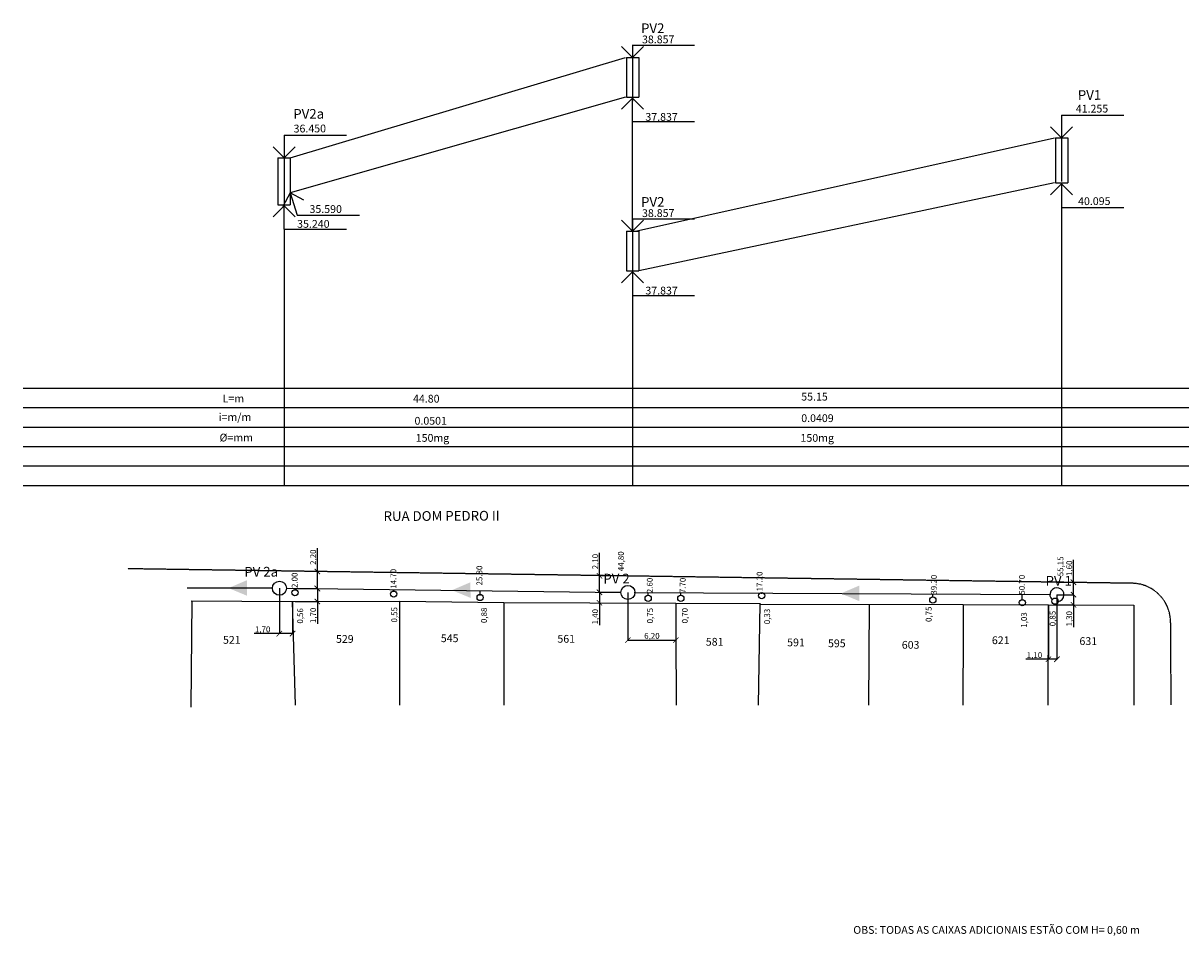
# Model space of a CAD drawing. Units: millimetres. Extents: x 117052 to 152120, y 55074 to 75013.
# Drawn here: x 125356 to 140238, y 55074 to 66803 of the extents above; entities that cross this region are included whole.
import ezdxf

# ---------------------------------------------------------------- set-up
doc = ezdxf.new("R2010")
doc.units = ezdxf.units.MM
doc.linetypes.add('HIDDEN', pattern=[9.525, 6.35, -3.175])
for name, color, linetype in [('G-ALINHAMENTO PREDIAL', 2, 'Continuous'), ('G-CAIXA ADICIONAL', 2, 'Continuous'), ('G-COTAS', 1, 'Continuous'), ('G-GRIDESGOTO', 1, 'Continuous'), ('G-LINHA 1', 1, 'Continuous'), ('G-LINHA 2', 2, 'Continuous'), ('G-LOTES', 2, 'Continuous'), ('G-MEIO FIO', 1, 'HIDDEN'), ('G-PV 2', 4, 'Continuous'), ('G-PV2  linha de corte', 1, 'HIDDEN'), ('G-RAMAL', 4, 'Continuous'), ('G-REDE NOVA', 6, 'Continuous'), ('G-SETA PERFIL', 4, 'Continuous'), ('G-SETA PLANTA BAIXA', 4, 'Continuous'), ('G-TEXTO 100', 4, 'Continuous'), ('G-TEXTO 60', 2, 'Continuous'), ('G-TEXTO 80', 2, 'Continuous')]:
    doc.layers.add(name, color=color, linetype=linetype)
doc.styles.add('L60', font='romans.shx', dxfattribs={"height": 1})
doc.styles.add('ROMANS', font='romans')
doc.dimstyles.new('ISO-25', dxfattribs={"dimtxt": 75, "dimasz": 70, "dimexe": 1.25, "dimexo": 0.15, "dimgap": 0.15, "dimtad": 1, "dimzin": 1, "dimtxsty": 'ROMANS', "dimblk": 'ARCHTICK', "dimcen": 2.5, "dimclrd": 1, "dimclre": 1, "dimclrt": 2, "dimadec": 0, "dimazin": 0, "dimtfac": 1, "dimtmove": 0, "dimatfit": 3, "dimfxl": 0, "dimarcsym": 0})

# ---------------------------------------------------------------- blocks, each defined once
blk = doc.blocks.new('*D6')
at = {"layer": 'Defpoints', "color": 0}
for p in [(138620, 59460), (138647, 59460), (138619, 59375)]:
    blk.add_point(p, dxfattribs=at)
at = {"layer": 'G-COTAS', "color": 2, "insert": (138600, 59152), "char_height": 75, "attachment_point": 5, "rotation": 89.6954, "style": 'ROMANS'}
blk.add_mtext('0,85', dxfattribs=at)
blk = doc.blocks.new('_ArchTick')
at = {"layer": 'G-COTAS', "color": 0, "const_width": 0.15}
blk.add_lwpolyline([(-0.5, -0.5), (0.5, 0.5)], dxfattribs=at)
blk = doc.blocks.new('*D7')
at = {"layer": 'Defpoints', "color": 0}
for p in [(138257, 59460), (138256, 59357), (138278, 59357)]:
    blk.add_point(p, dxfattribs=at)
at = {"layer": 'G-COTAS', "color": 2, "insert": (138232, 59133), "char_height": 75, "attachment_point": 5, "rotation": 89.6954, "style": 'ROMANS'}
blk.add_mtext('1,03', dxfattribs=at)
blk = doc.blocks.new('*D8')
at = {"layer": 'Defpoints', "color": 0}
for p in [(131220, 59422), (131221, 59510), (131338, 59421)]:
    blk.add_point(p, dxfattribs=at)
at = {"layer": 'G-COTAS', "color": 2, "insert": (131290, 59193), "char_height": 75, "attachment_point": 5, "rotation": 89.3002, "style": 'ROMANS'}
blk.add_mtext('0,88', dxfattribs=at)
blk = doc.blocks.new('*D9')
at = {"layer": 'Defpoints', "color": 0}
for p in [(128650, 59542), (128819, 59372), (128819, 58958)]:
    blk.add_point(p, dxfattribs=at)
at = {"layer": 'G-COTAS', "color": 1, "lineweight": -2}
for p, q in [((128650, 59541), (128650, 58957)), ((128819, 59371), (128819, 58957)), ((128650, 58958), (128326, 58958)), ((128819, 58958), (128650, 58958))]:
    blk.add_line(p, q, dxfattribs=at)
at = {"layer": 'G-COTAS', "color": 1, "lineweight": -2, "xscale": 70, "yscale": 70, "zscale": 70, "rotation": 180}
blk.add_blockref('_ArchTick', (128650, 58958), dxfattribs=at)
at = {"layer": 'G-COTAS', "color": 1, "lineweight": -2, "xscale": 70, "yscale": 70, "zscale": 70}
blk.add_blockref('_ArchTick', (128819, 58958), dxfattribs=at)
at = {"layer": 'G-COTAS', "color": 2, "insert": (128435, 59003), "char_height": 75, "attachment_point": 5, "style": 'ROMANS'}
blk.add_mtext('1,70', dxfattribs=at)
blk = doc.blocks.new('*D10')
at = {"layer": 'Defpoints', "color": 0}
for p in [(130107, 59469), (130108, 59524), (130185, 59523)]:
    blk.add_point(p, dxfattribs=at)
at = {"layer": 'G-COTAS', "color": 2, "insert": (130137, 59200), "char_height": 75, "attachment_point": 5, "rotation": 89.3002, "style": 'ROMANS'}
blk.add_mtext('0,55', dxfattribs=at)
blk = doc.blocks.new('*D11')
at = {"layer": 'Defpoints', "color": 0}
for p in [(128830, 59539), (128976, 59538), (128830, 59483)]:
    blk.add_point(p, dxfattribs=at)
at = {"layer": 'G-COTAS', "color": 2, "insert": (128927, 59186), "char_height": 75, "attachment_point": 5, "rotation": 89.3002, "style": 'ROMANS'}
blk.add_mtext('0,56', dxfattribs=at)
blk = doc.blocks.new('*D12')
at = {"layer": 'Defpoints', "color": 0}
for p in [(134837, 59478), (134837, 59445), (134976, 59477)]:
    blk.add_point(p, dxfattribs=at)
at = {"layer": 'G-COTAS', "color": 2, "insert": (134930, 59178), "char_height": 75, "attachment_point": 5, "rotation": 89.6954, "style": 'ROMANS'}
blk.add_mtext('0,33', dxfattribs=at)
blk = doc.blocks.new('*D13')
at = {"layer": 'Defpoints', "color": 0}
for p in [(133376, 59485), (133390, 59411), (133469, 59411)]:
    blk.add_point(p, dxfattribs=at)
at = {"layer": 'G-COTAS', "color": 2, "insert": (133425, 59189), "char_height": 75, "attachment_point": 5, "rotation": 90, "style": 'ROMANS'}
blk.add_mtext('0,75', dxfattribs=at)
blk = doc.blocks.new('*D15')
at = {"layer": 'Defpoints', "color": 0}
for p in [(128851, 59539), (128850, 59371), (129138, 59371)]:
    blk.add_point(p, dxfattribs=at)
at = {"layer": 'G-COTAS', "color": 1, "lineweight": -2}
for p, q in [((128851, 59539), (129140, 59539)), ((129138, 59539), (129138, 59371)), ((128851, 59371), (129140, 59371)), ((129138, 59371), (129138, 59083))]:
    blk.add_line(p, q, dxfattribs=at)
at = {"layer": 'G-COTAS', "color": 1, "lineweight": -2, "xscale": 70, "yscale": 70, "zscale": 70}
for p, rotation in [((129138, 59539), 90), ((129138, 59371), 270)]:
    blk.add_blockref('_ArchTick', p, dxfattribs=dict(at, rotation=rotation))
at = {"layer": 'G-COTAS', "color": 2, "insert": (129094, 59192), "char_height": 75, "attachment_point": 5, "rotation": 90, "style": 'ROMANS'}
blk.add_mtext('1,70', dxfattribs=at)
blk = doc.blocks.new('*D16')
at = {"layer": 'Defpoints', "color": 0}
for p in [(129138, 59756), (129142, 59756), (129138, 59536)]:
    blk.add_point(p, dxfattribs=at)
at = {"layer": 'G-COTAS', "color": 1, "lineweight": -2}
for p, q in [((129138, 59756), (129138, 60055)), ((129141, 59756), (129137, 59756)), ((129138, 59536), (129138, 59756)), ((129138, 59536), (129137, 59536))]:
    blk.add_line(p, q, dxfattribs=at)
at = {"layer": 'G-COTAS', "color": 1, "lineweight": -2, "xscale": 70, "yscale": 70, "zscale": 70}
for p, rotation in [((129138, 59756), 90), ((129138, 59536), 270)]:
    blk.add_blockref('_ArchTick', p, dxfattribs=dict(at, rotation=rotation))
at = {"layer": 'G-COTAS', "color": 2, "insert": (129094, 59940), "char_height": 75, "attachment_point": 5, "rotation": 90, "style": 'ROMANS'}
blk.add_mtext('2,20', dxfattribs=at)
blk = doc.blocks.new('*D17')
at = {"layer": 'Defpoints', "color": 0}
for p in [(132765, 59700), (133043, 59700), (133040, 59488)]:
    blk.add_point(p, dxfattribs=at)
at = {"layer": 'G-COTAS', "color": 1, "lineweight": -2}
for p, q in [((132765, 59700), (132765, 59998)), ((133043, 59700), (132763, 59700)), ((132765, 59488), (132765, 59700)), ((133040, 59488), (132763, 59488))]:
    blk.add_line(p, q, dxfattribs=at)
at = {"layer": 'G-COTAS', "color": 1, "lineweight": -2, "xscale": 70, "yscale": 70, "zscale": 70}
for p, rotation in [((132765, 59700), 90), ((132765, 59488), 270)]:
    blk.add_blockref('_ArchTick', p, dxfattribs=dict(at, rotation=rotation))
at = {"layer": 'G-COTAS', "color": 2, "insert": (132720, 59884), "char_height": 75, "attachment_point": 5, "rotation": 90, "style": 'ROMANS'}
blk.add_mtext('2,10', dxfattribs=at)
blk = doc.blocks.new('*D18')
at = {"layer": 'Defpoints', "color": 0}
for p in [(132765, 59492), (132764, 59354), (132764, 59354)]:
    blk.add_point(p, dxfattribs=at)
at = {"layer": 'G-COTAS', "color": 1, "lineweight": -2}
for p, q in [((132765, 59492), (132763, 59492)), ((132764, 59492), (132764, 59354)), ((132764, 59354), (132763, 59354)), ((132764, 59354), (132764, 59066))]:
    blk.add_line(p, q, dxfattribs=at)
at = {"layer": 'G-COTAS', "color": 1, "lineweight": -2, "xscale": 70, "yscale": 70, "zscale": 70}
for p, rotation in [((132764, 59492), 90), ((132764, 59354), 270)]:
    blk.add_blockref('_ArchTick', p, dxfattribs=dict(at, rotation=rotation))
at = {"layer": 'G-COTAS', "color": 2, "insert": (132719, 59175), "char_height": 75, "attachment_point": 5, "rotation": 90, "style": 'ROMANS'}
blk.add_mtext('1,40', dxfattribs=at)
blk = doc.blocks.new('*D20')
at = {"layer": 'Defpoints', "color": 0}
for p in [(133810, 59483), (133810, 59411), (133917, 59411)]:
    blk.add_point(p, dxfattribs=at)
at = {"layer": 'G-COTAS', "color": 2, "insert": (133872, 59189), "char_height": 75, "attachment_point": 5, "rotation": 90, "style": 'ROMANS'}
blk.add_mtext('0,70', dxfattribs=at)
blk = doc.blocks.new('*D21')
at = {"layer": 'Defpoints', "color": 0}
for p in [(137050, 59391), (137050, 59391), (137051, 59465)]:
    blk.add_point(p, dxfattribs=at)
at = {"layer": 'G-COTAS', "color": 2, "insert": (137006, 59207), "char_height": 75, "attachment_point": 5, "rotation": 90, "style": 'ROMANS'}
blk.add_mtext('0,75', dxfattribs=at)
blk = doc.blocks.new('*D22')
at = {"layer": 'Defpoints', "color": 0}
for p in [(133130, 59487), (133748, 59350), (133748, 58875)]:
    blk.add_point(p, dxfattribs=at)
at = {"layer": 'G-COTAS', "color": 1, "lineweight": -2}
for p, q in [((133130, 59487), (133130, 58873)), ((133748, 59350), (133748, 58873)), ((133130, 58875), (133748, 58875))]:
    blk.add_line(p, q, dxfattribs=at)
at = {"layer": 'G-COTAS', "color": 1, "lineweight": -2, "xscale": 70, "yscale": 70, "zscale": 70, "rotation": 180}
blk.add_blockref('_ArchTick', (133130, 58875), dxfattribs=at)
at = {"layer": 'G-COTAS', "color": 1, "lineweight": -2, "xscale": 70, "yscale": 70, "zscale": 70}
blk.add_blockref('_ArchTick', (133748, 58875), dxfattribs=at)
at = {"layer": 'G-COTAS', "color": 2, "insert": (133439, 58919), "char_height": 75, "attachment_point": 5, "style": 'ROMANS'}
blk.add_mtext('6,20', dxfattribs=at)
blk = doc.blocks.new('*D23')
at = {"layer": 'Defpoints', "color": 0}
for p in [(138645, 59458), (138536, 59329), (138536, 58628)]:
    blk.add_point(p, dxfattribs=at)
at = {"layer": 'G-COTAS', "color": 1, "lineweight": -2}
for p, q in [((138645, 59458), (138645, 58626)), ((138536, 59328), (138536, 58626)), ((138536, 58628), (138247, 58628)), ((138645, 58628), (138536, 58628))]:
    blk.add_line(p, q, dxfattribs=at)
at = {"layer": 'G-COTAS', "color": 1, "lineweight": -2, "xscale": 70, "yscale": 70, "zscale": 70, "rotation": 180}
blk.add_blockref('_ArchTick', (138536, 58628), dxfattribs=at)
at = {"layer": 'G-COTAS', "color": 1, "lineweight": -2, "xscale": 70, "yscale": 70, "zscale": 70}
blk.add_blockref('_ArchTick', (138645, 58628), dxfattribs=at)
at = {"layer": 'G-COTAS', "color": 2, "insert": (138357, 58672), "char_height": 75, "attachment_point": 5, "style": 'ROMANS'}
blk.add_mtext('1,10', dxfattribs=at)
blk = doc.blocks.new('*D24')
at = {"layer": 'Defpoints', "color": 0}
for p in [(138645, 59458), (138645, 59328), (138858, 59328)]:
    blk.add_point(p, dxfattribs=at)
at = {"layer": 'G-COTAS', "color": 1, "lineweight": -2}
for p, q in [((138645, 59458), (138859, 59458)), ((138858, 59458), (138858, 59328)), ((138645, 59328), (138859, 59328)), ((138858, 59328), (138858, 59040))]:
    blk.add_line(p, q, dxfattribs=at)
at = {"layer": 'G-COTAS', "color": 1, "lineweight": -2, "xscale": 70, "yscale": 70, "zscale": 70}
for p, rotation in [((138858, 59458), 90), ((138858, 59328), 270)]:
    blk.add_blockref('_ArchTick', p, dxfattribs=dict(at, rotation=rotation))
at = {"layer": 'G-COTAS', "color": 2, "insert": (138813, 59149), "char_height": 75, "attachment_point": 5, "rotation": 90, "style": 'ROMANS'}
blk.add_mtext('1,30', dxfattribs=at)
blk = doc.blocks.new('*D25')
at = {"layer": 'Defpoints', "color": 0}
for p in [(138648, 59618), (138858, 59618), (138645, 59458)]:
    blk.add_point(p, dxfattribs=at)
at = {"layer": 'G-COTAS', "color": 1, "lineweight": -2}
for p, q in [((138858, 59618), (138858, 59907)), ((138648, 59618), (138859, 59618)), ((138858, 59458), (138858, 59618)), ((138645, 59458), (138859, 59458))]:
    blk.add_line(p, q, dxfattribs=at)
at = {"layer": 'G-COTAS', "color": 1, "lineweight": -2, "xscale": 70, "yscale": 70, "zscale": 70}
for p, rotation in [((138858, 59618), 90), ((138858, 59458), 270)]:
    blk.add_blockref('_ArchTick', p, dxfattribs=dict(at, rotation=rotation))
at = {"layer": 'G-COTAS', "color": 2, "insert": (138813, 59798), "char_height": 75, "attachment_point": 5, "rotation": 90, "style": 'ROMANS'}
blk.add_mtext('1,60', dxfattribs=at)

msp = doc.modelspace()

# ---------------------------------------------------------------- hatches: boundary and pattern name
at = {"layer": 'G-SETA PLANTA BAIXA'}
for points in [[(128235.644, 59444.064), (128231.905, 59644.452), (127995.81, 59543.177)], [(131108.216, 59416.847), (131104.477, 59617.235), (130868.382, 59515.96)], [(136106.797, 59374.759), (136103.058, 59575.147), (135866.963, 59473.871)]]:
    msp.add_hatch(color=256, dxfattribs=at).paths.add_polyline_path(points)

# ---------------------------------------------------------------- linework, layer by layer
at = {"layer": 'G-ALINHAMENTO PREDIAL'}
for p, q in [((127517.265, 59377.298), (128820.332, 59371.545)), ((128818.604, 59371.542), (130197.287, 59373.799)), ((130197.287, 59373.799), (131534.171, 59359.552)), ((131534.171, 59359.552), (133748.375, 59349.775)), ((133748.375, 59349.775), (134836.197, 59343.992)), ((134823.967, 59334.59), (137441.236, 59333.47)), ((137441.236, 59333.47), (138535.617, 59328.638)), ((138535.617, 59328.638), (139635.417, 59324.716)), ((139633.628, 58822.899), (139635.157, 58038.94))]:
    msp.add_line(p, q, dxfattribs=at)
at = {"layer": 'G-CAIXA ADICIONAL'}
for centre in [(128850.465, 59482.803), (130120.159, 59468.54), (131230.465, 59422.178), (133390.415, 59411.04), (133810.421, 59411.04), (134850.415, 59445.43), (137050.415, 59391.121), (138199.71, 59356.714), (138619.47, 59374.692)]:
    msp.add_circle(centre, 40, dxfattribs=at)
at = {"layer": 'G-GRIDESGOTO'}
for p, q in [((128789.715, 65072.592), (133098.79, 66361.527)), ((133225.837, 64130.19), (138612.715, 65329.19)), ((125356.319, 62112.99), (152106.319, 62112.99)), ((125356.319, 61862.99), (152106.319, 61862.99)), ((125356.319, 61612.99), (152106.319, 61612.99)), ((125369.983, 61612.99), (152119.983, 61612.99)), ((125356.319, 61362.99), (152106.319, 61362.99)), ((125356.319, 61112.99), (152106.319, 61112.99)), ((125356.319, 60862.99), (152106.319, 60862.99))]:
    msp.add_line(p, q, dxfattribs=at)
at = {"layer": 'G-LINHA 1'}
for p, q in [((133185.687, 66519.77), (133987.372, 66519.77)), ((133185.837, 65537.908), (133987.522, 65537.908)), ((138705.627, 65619.064), (139507.312, 65619.064)), ((128709.715, 65362.316), (129511.4, 65362.316)), ((128878.905, 64334.379), (129680.59, 64334.379)), ((138705.627, 64435.721), (139507.312, 64435.721)), ((128710.477, 64153.973), (129512.162, 64153.973)), ((133185.837, 64287.338), (133987.522, 64287.338)), ((133185.987, 63305.476), (133987.672, 63305.476))]:
    msp.add_line(p, q, dxfattribs=at)
at = {"layer": 'G-LINHA 2'}
for p, q in [((133190.477, 66519.77), (133188.711, 66363.296)), ((133190.627, 64129.095), (133190.477, 65851.527)), ((138705.627, 65619.064), (138705.627, 65329.34)), ((128709.715, 65362.316), (128709.715, 65072.592)), ((138705.627, 64737.419), (138705.627, 64435.721)), ((128789.715, 64622.592), (128878.905, 64334.379)), ((128710.477, 64153.973), (128710.477, 64455.67)), ((128710.477, 64153.973), (128710.627, 60858.116)), ((133190.627, 64287.338), (133188.861, 64130.864)), ((133190.777, 63607.174), (133190.627, 60858.116))]:
    msp.add_line(p, q, dxfattribs=at)
at = {"layer": 'G-LINHA 2', "extrusion": (0, 0, -1)}
msp.add_line((138705.627, 64737.419), (138705.627, 60858.266), dxfattribs=at)
at = {"layer": 'G-LOTES'}
for p, q in [((127523.465, 59377.271), (127512.584, 58013.412)), ((128857.062, 58038.94), (128818.604, 59371.542)), ((130197.898, 59000.318), (130197.3, 59365.454)), ((131534.171, 59359.552), (131534.981, 59005.392)), ((133748.375, 59349.775), (133748.347, 58960.135)), ((134824.114, 59345.025), (134805.675, 58038.94)), ((136230.965, 59333.988), (136224.844, 58036.877)), ((137441.236, 59333.47), (137441.817, 58992.39)), ((138532.357, 58038.94), (138535.617, 59328.638)), ((139635.414, 59323.781), (139633.628, 58822.899)), ((130199.473, 58038.94), (130197.898, 59000.318)), ((131534.981, 59005.392), (131537.19, 58038.94)), ((133748.347, 58960.135), (133749.596, 58038.94)), ((137441.817, 58992.39), (137435.842, 58038.94))]:
    msp.add_line(p, q, dxfattribs=at)
at = {"layer": 'G-MEIO FIO', "linetype": 'HIDDEN'}
msp.add_lwpolyline([(139636.414, 59604.17), (126702.442, 59791.351)], dxfattribs=at)
at = {"layer": 'G-MEIO FIO', "linetype": 'HIDDEN', "flags": 128}
msp.add_lwpolyline([(140105.512, 59094.92), (140105.512, 59094.92), (140108.416, 58084.833), (140108.078, 58038.94)], dxfattribs=at)
at = {"layer": 'G-MEIO FIO', "linetype": 'HIDDEN'}
msp.add_arc((139605.616, 59105.119), 500, 358.8311809, 86.4685756, dxfattribs=at)
at = {"layer": 'G-PV 2'}
for p, q in [((133110.477, 66361.527), (133270.477, 66361.527)), ((133110.477, 66361.527), (133110.627, 65851.527)), ((133270.477, 66361.527), (133270.627, 65851.527)), ((133110.627, 65851.527), (133270.627, 65851.527)), ((138625.627, 65329.34), (138785.627, 65329.34)), ((138625.627, 65329.34), (138625.627, 64749.34)), ((138785.627, 65329.34), (138785.627, 64749.34)), ((128629.715, 65072.592), (128629.565, 64467.592)), ((128629.715, 65072.592), (128789.715, 65072.592)), ((128789.715, 65072.592), (128789.565, 64467.592)), ((138625.627, 64749.34), (138785.627, 64749.34)), ((128629.565, 64467.592), (128789.565, 64467.592)), ((133110.627, 64129.095), (133110.777, 63619.095)), ((133110.627, 64129.095), (133270.627, 64129.095)), ((133270.627, 64129.095), (133270.777, 63619.095)), ((133110.777, 63619.095), (133270.777, 63619.095))]:
    msp.add_line(p, q, dxfattribs=at)
for centre in [(128650.465, 59541.505), (133130.415, 59487.366)]:
    msp.add_circle(centre, 90, dxfattribs=at)
msp.add_arc((138645.262, 59458.197), 90, 278.8448296, 226.8264562, dxfattribs=at)
at = {"layer": 'G-PV2  linha de corte'}
for p, q in [((133190.477, 66361.527), (133190.477, 65802.163)), ((138705.627, 65329.34), (138705.627, 64769.976)), ((128709.715, 65072.592), (128709.715, 64471.208)), ((133190.627, 64129.095), (133190.777, 63607.174))]:
    msp.add_line(p, q, dxfattribs=at)
at = {"layer": 'G-RAMAL'}
for p, q in [((128850.962, 59523.554), (128851.155, 59539.308)), ((130120.465, 59493.539), (130120.833, 59523.701)), ((131229.696, 59447.176), (131230.465, 59510.103)), ((133390.038, 59451.039), (133390.249, 59485.39)), ((133809.192, 59451.022), (133810.226, 59483.018)), ((134850.547, 59470.43), (134850.587, 59477.788)), ((137050.51, 59431.121), (137050.647, 59464.72)), ((138199.842, 59381.714), (138200.259, 59460.049))]:
    msp.add_line(p, q, dxfattribs=at)
at = {"layer": 'G-REDE NOVA'}
for p, q in [((133098.79, 65851.527), (128789.715, 64622.592)), ((138612.715, 64749.19), (133270.777, 63619.095)), ((128560.465, 59541.505), (127463.998, 59541.505)), ((128740.46, 59540.553), (133040.421, 59488.457)), ((133209.139, 59486.413), (138555.264, 59458.664))]:
    msp.add_line(p, q, dxfattribs=at)
at = {"layer": 'G-SETA PERFIL'}
for p, q in [((133049.179, 66503.071), (133190.477, 66361.527)), ((133190.477, 66361.527), (133332.022, 66502.825)), ((133190.627, 65839.606), (133049.083, 65698.307)), ((133331.925, 65698.061), (133190.627, 65839.606)), ((138564.329, 65470.884), (138705.627, 65329.34)), ((138705.627, 65329.34), (138847.172, 65470.638)), ((128568.416, 65214.136), (128709.715, 65072.592)), ((128709.715, 65072.592), (128851.259, 65213.89)), ((138705.627, 64737.419), (138564.083, 64596.12)), ((138846.925, 64595.874), (138705.627, 64737.419)), ((128789.715, 64622.592), (128696.269, 64445.764)), ((128966.542, 64529.146), (128789.715, 64622.592)), ((128710.477, 64455.67), (128568.933, 64314.372)), ((128851.775, 64314.126), (128710.477, 64455.67)), ((133049.329, 64270.639), (133190.627, 64129.095)), ((133190.627, 64129.095), (133332.172, 64270.393)), ((133190.777, 63607.174), (133049.233, 63465.876)), ((133332.075, 63465.629), (133190.777, 63607.174))]:
    msp.add_line(p, q, dxfattribs=at)

# ---------------------------------------------------------------- texts
at = {"layer": 'G-TEXTO 100', "style": 'ROMANS'}
for s, p in [('PV2', (133299.676, 66674.959)), ('PV1', (138914.218, 65816.903)), ('PV2a', (128828.989, 65574.139)), ('PV2', (133299.826, 64442.527)), (' RUA DOM PEDRO II', (129951.048, 60404.73)), ('PV 2a', (128199.155, 59689.182)), ('PV 2', (132814.968, 59601.919)), ('PV 1', (138499.578, 59573.629))]:
    msp.add_text(s, height=125, rotation=0.2470576, dxfattribs=at).set_placement(p)
at = {"layer": 'G-TEXTO 60', "style": 'L60'}
for s, p in [('44,80', (133077.942, 59759.95)), ('25.80', (131258.606, 59576.347)), ('55,15', (138727.838, 59694.643)), ('2.00', (128883.496, 59543.667)), ('14.70', (130153.641, 59534.536)), ('17.20', (134860.434, 59500.016)), ('39.20', (137100.274, 59458.581)), ('50.70', (138231.717, 59458.591)), ('2.60', (133448.768, 59477.438)), ('7.70', (133872.793, 59477.438))]:
    msp.add_text(s, height=75, rotation=90, dxfattribs=at).set_placement(p)
at = {"layer": 'G-TEXTO 80', "style": 'ROMANS'}
for s, p in [('L=m', (127920.546, 61929.797)), ('44.80', (130367.976, 61926.995)), ('55.15', (135358.505, 61953.043)), ('i=m/m', (127869.353, 61691.271)), ('0.0409', (135358.505, 61676.953)), ('0.0501', (130387.197, 61643.126)), ('Ø=mm', (127880.729, 61427.363)), ('150mg', (130403.339, 61423.322)), ('150mg', (135349.119, 61423.322)), ('529', (129377.829, 58839.576)), ('545', (130725.29, 58848.287)), ('561', (132223.986, 58841.319)), ('521', (127924.892, 58827.547)), ('581', (134131.677, 58803.095)), ('591', (135177.315, 58794.939)), ('595', (135702.386, 58783.201)), ('603', (136650.992, 58763.874)), ('621', (137808.985, 58822.596)), ('631', (138934.942, 58811.866)), ('OBS: TODAS AS CAIXAS ADICIONAIS ESTÃO COM H= 0,60 m', (136027.48, 55099.977, 40))]:
    msp.add_text(s, height=100, dxfattribs=at).set_placement(p)
at = {"layer": 'G-TEXTO 80', "char_height": 100, "width": 1609.24, "attachment_point": 1, "rotation": 0.2470576, "style": 'ROMANS'}
for s, insert in [('{\\Fromans.shx;38.857}', (133311.43, 66643.999)), ('{\\Fromans.shx;41.255}', (138887.608, 65753.535)), ('{\\Fromans.shx;36.450}', (128832.742, 65498.168)), ('{\\Fromans.shx;40.095}', (138916.872, 64564.913)), ('{\\Fromans.shx;38.857}', (133311.58, 64411.567))]:
    msp.add_mtext(s, dxfattribs=dict(at, insert=insert))
at = {"layer": 'G-TEXTO 80', "char_height": 100, "width": 1609.24, "attachment_point": 1, "style": 'ROMANS'}
for s, insert in [('37.837', (133354.982, 65648.579)), ('35.590', (129037.181, 64464.321)), ('35.240', (128878.56, 64273.654)), ('37.837', (133355.132, 63416.148))]:
    msp.add_mtext(s, dxfattribs=dict(at, insert=insert))

# ---------------------------------------------------------------- dimensions: what is measured, and where the dimension line sits
at = {"layer": 'G-COTAS'}
for base, p1, p2, text, picture, middle in [((129138.324, 59756.053), (129138.324, 59535.732), (129141.513, 59756.053), '2,20', '*D16', (129093.531, 59940.489)), ((132764.725, 59699.583), (133040.421, 59488.457), (133043.477, 59699.583), '2,10', '*D17', (132719.932, 59884.019)), ((138857.795, 59618.48), (138645.262, 59458.197), (138647.582, 59618.48), '1,60', '*D25', (138813.002, 59797.559)), ((129138.324, 59371.412), (128851.155, 59539.308), (128850.414, 59371.412), '1,70', '*D15', (129093.531, 59192.333)), ((132764.117, 59354.121), (132764.725, 59491.797), (132764.117, 59354.121), '1,40', '*D18', (132719.325, 59175.042)), ((138857.795, 59328.248), (138645.262, 59458.197), (138644.799, 59328.248), '1,30', '*D24', (138813.002, 59149.17))]:
    dim = msp.add_linear_dim(base=base, p1=p1, p2=p2, angle=90, text=text, dimstyle='ISO-25', dxfattribs=at)
    dim.commit()
    dim.dimension.update_dxf_attribs({"geometry": picture, "text_midpoint": middle})
dim = msp.add_linear_dim(base=(128818.604, 58957.821), p1=(128650.465, 59541.505), p2=(128818.604, 59371.542), text='1,70', dimstyle='ISO-25', override={"dimscale": 1, "dimasz": 70, "dimzin": 0, "dimcen": 100}, dxfattribs=at)
dim.commit()
dim.dimension.update_dxf_attribs({"geometry": '*D9', "text_midpoint": (128435.077, 58957.821), "dimtype": 160})
for base, p1, p2, angle, text, override, picture, middle, dimtype in [((128976.006, 59537.529), (128829.676, 59482.803), (128830.366, 59539.308), 89.3001748, '0,56', {"dimscale": 1, "dimse1": 1, "dimse2": 1, "dimsd1": 1, "dimsd2": 1}, '*D11', (128971.707, 59185.546), 161), ((130185.26, 59522.758), (130107.383, 59468.54), (130108.057, 59523.701), 89.3001748, '0,55', {"dimscale": 1, "dimse1": 1, "dimse2": 1, "dimsd1": 1, "dimsd2": 1}, '*D10', (130181.312, 59199.538), 161), ((131338.069, 59420.739), (131221.3, 59510.103), (131220.226, 59422.178), 269.3001748, '0,88', {"dimscale": 1, "dimse1": 1, "dimse2": 1, "dimsd1": 1, "dimsd2": 1}, '*D8', (131335.274, 59191.974), 161), ((133469.363, 59411.04), (133376.373, 59484.651), (133390.415, 59411.04), 90, '0,75', {"dimscale": 1, "dimse1": 1, "dimse2": 1, "dimsd1": 1, "dimsd2": 1}, '*D13', (133469.363, 59188.509), 160), ((133917.26, 59411.04), (133810.226, 59483.018), (133810.421, 59411.04), 90, '0,70', {"dimse1": 1, "dimse2": 1, "dimsd1": 1, "dimsd2": 1}, '*D20', (133917.26, 59188.509), 160), ((134976.082, 59477.048), (134836.737, 59445.43), (134836.909, 59477.788), 89.6953891, '0,33', {"dimscale": 1, "dimse1": 1, "dimse2": 1, "dimsd1": 1, "dimsd2": 1}, '*D12', (134974.489, 59177.292), 161), ((138278.352, 59356.586), (138256.738, 59460.038), (138256.188, 59356.704), 269.6953891, '1,03', {"dimscale": 1, "dimse1": 1, "dimse2": 1, "dimsd1": 1, "dimsd2": 1}, '*D7', (138277.164, 59132.958), 161), ((138646.901, 59460.01), (138619.47, 59374.692), (138619.925, 59460.154), 89.6953892, '0,85', {"dimscale": 1, "dimse1": 1, "dimse2": 1, "dimsd1": 1, "dimsd2": 1}, '*D6', (138645.262, 59151.852), 161)]:
    dim = msp.add_linear_dim(base=base, p1=p1, p2=p2, angle=angle, text=text, dimstyle='ISO-25', override=override, dxfattribs=at)
    dim.commit()
    dim.dimension.update_dxf_attribs({"geometry": picture, "text_midpoint": middle, "dimtype": dimtype})
for base, p1, p2, text, picture, middle in [((133748.375, 58874.554), (133130.415, 59487.366), (133748.375, 59349.775), '6,20', '*D22', (133439.395, 58919.346)), ((138535.617, 58627.527), (138645.262, 59458.197), (138535.617, 59328.638), '1,10', '*D23', (138356.538, 58672.32))]:
    dim = msp.add_linear_dim(base=base, p1=p1, p2=p2, text=text, dimstyle='ISO-25', dxfattribs=at)
    dim.commit()
    dim.dimension.update_dxf_attribs({"geometry": picture, "text_midpoint": middle})
dim = msp.add_linear_dim(base=(137050.415, 59391.121), p1=(137050.647, 59464.72), p2=(137050.415, 59391.121), angle=90, text='0,75', dimstyle='ISO-25', override={"dimse1": 1, "dimse2": 1, "dimsd1": 1, "dimsd2": 1}, dxfattribs=at)
dim.commit()
dim.dimension.update_dxf_attribs({"geometry": '*D21', "text_midpoint": (137005.622, 59206.685)})

doc.saveas('drawing.dxf')
